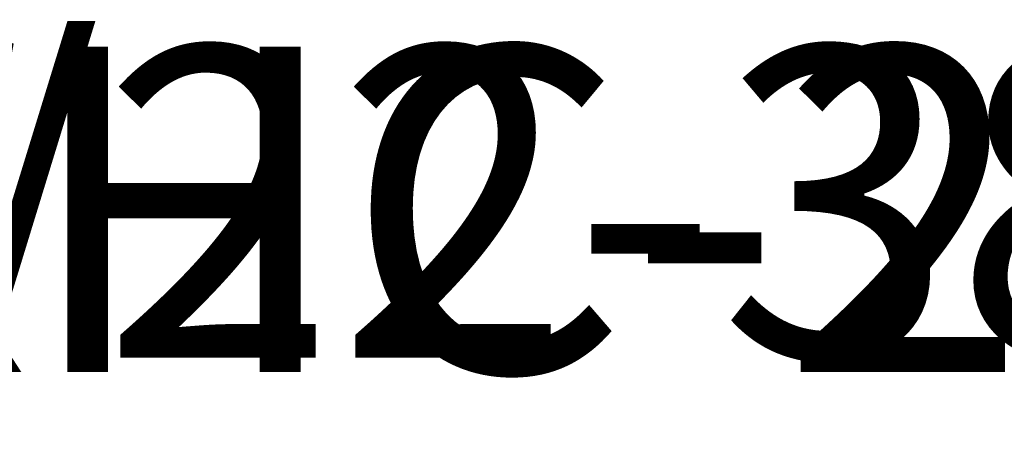
# Model space of a CAD drawing. Units: millimetres. Extents: x 2850 to 5264, y -13987 to 4427.
# Drawn here: x 3697 to 3947, y -4543 to -4433 of the extents above; entities that cross this region are included whole.
import ezdxf
from ezdxf.enums import TextEntityAlignment as Align

# ---------------------------------------------------------------- set-up
doc = ezdxf.new("R2018")
doc.units = ezdxf.units.MM
doc.layers.add('Рамка', color=7, linetype='Continuous')
doc.styles.add('GOST', font='GOST.ttf')
doc.styles.get("Standard").update_dxf_attribs({"font": 'arial.ttf'})

# ---------------------------------------------------------------- blocks, each defined once
blk = doc.blocks.new('*U2')
at = {"layer": 'Рамка', "style": 'GOST'}
for tag, height, p in [('COD', 5, (354.54, -241.99)), ('DES', 2.5, (258.5, -264.5)), ('D_DATA', 2.5, (290, -264.5)), ('C_DATA', 2.5, (290, -269.5)), ('PH', 3.5, (373.05, -272)), ('SH', 3.5, (388.7, -272)), ('SHS', 3.5, (405.75, -272)), ('SUP', 3.5, (390, -284.5)), ('APR', 2.5, (258.5, -289.5)), ('A_DATA', 2.5, (290, -289.5))]:
    blk.add_attdef(tag, text='', height=height, dxfattribs=at).set_placement(p, align=Align.MIDDLE_CENTER)
at = {"layer": 'Рамка', "lineweight": 30, "flags": 104}
for tag, p in [('OBJ', (354.47, -254.74)), ('NAM', (329.43, -270.1))]:
    blk.add_attdef(tag, text='', height=3.5, dxfattribs=at).set_placement(p, align=Align.MIDDLE_CENTER)

msp = doc.modelspace()

# ---------------------------------------------------------------- block references
at = {"lineweight": 40}
ref = msp.add_blockref('*U2', (2849.895, -4185.606), dxfattribs=at)
lines = msp.add_mtext('КНС-2-11/22-380-КМ-К4 Э3', dxfattribs={"layer": 'Рамка', "insert": (3204.369, -4440.344), "char_height": 78.93522, "attachment_point": 1})
ref.add_attrib('OBJ', '', (3204.369, -4440.344), dxfattribs={"flags": 104}).embed_mtext(lines)
ref = msp.add_blockref('*U2', (3269.895, -4185.606), dxfattribs=at)
lines = msp.add_mtext('КНС-2-11/22-380-КМ-К2 Э3', dxfattribs={"layer": 'Рамка', "insert": (3624.369, -4440.344), "char_height": 82.56003, "attachment_point": 1})
ref.add_attrib('OBJ', '', (3624.369, -4440.344), dxfattribs={"flags": 104}).embed_mtext(lines)

doc.saveas('drawing.dxf')
